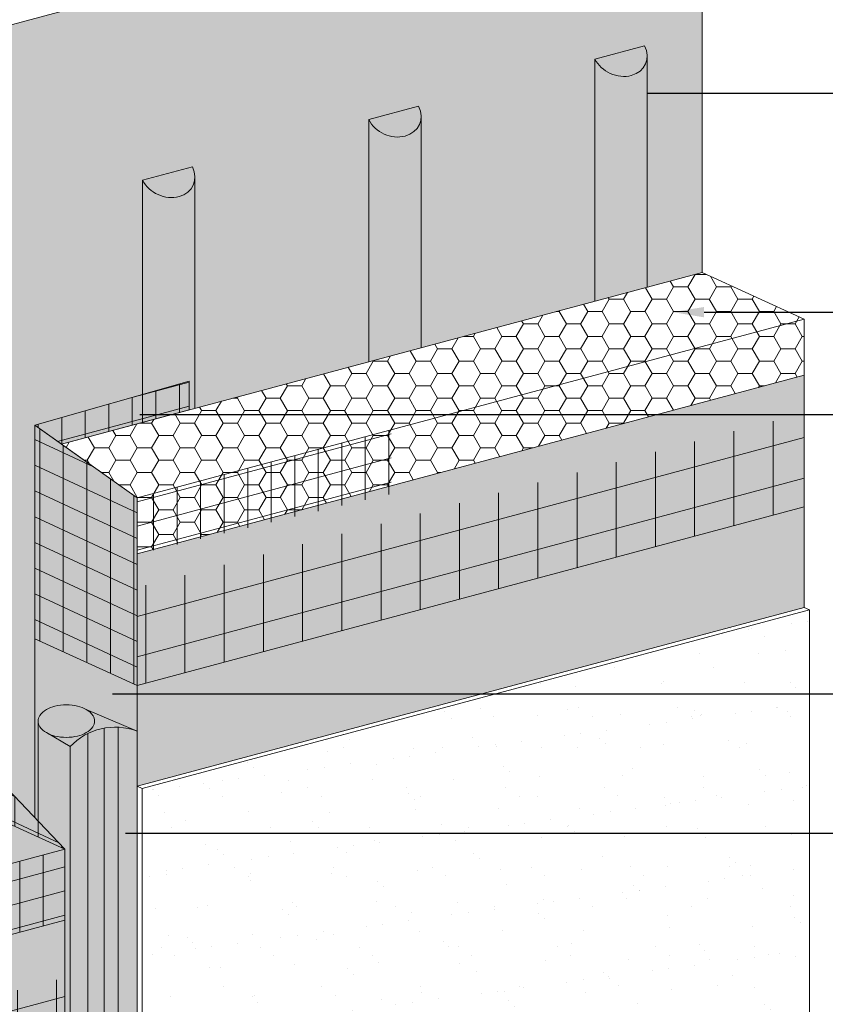
# Model space of a CAD drawing. Units: inches. Extents: x -8.6 to 85.4, y -35.2 to 23.
# Drawn here: x 63.9 to 65.5, y -17.3 to -15.3 of the extents above; entities that cross this region are included whole.
import ezdxf
from ezdxf import colors
from ezdxf.entities.mleader import LeaderData, LeaderLine
from ezdxf.math import Vec2, Vec3

# ---------------------------------------------------------------- set-up
doc = ezdxf.new("R2010")
doc.units = ezdxf.units.IN
doc.header["$MEASUREMENT"] = 0
for name, color, linetype, lineweight in [('ADHESIVE', 253, 'CONTINUOUS', 9), ('BASE COAT', 253, 'CONTINUOUS', 9), ('BASE COAT2', 253, 'CONTINUOUS', 9), ('INSULATION', 40, 'CONTINUOUS', 9), ('INSULATION2', 40, 'CONTINUOUS', 9), ('MESH', 160, 'CONTINUOUS', 9), ('MESH2', 160, 'CONTINUOUS', 20), ('SEALANT2', 7, 'CONTINUOUS', 9)]:
    doc.layers.add(name, color=color, linetype=linetype, lineweight=lineweight)
for name, color, linetype, lineweight, true_color in [('BARRIER', 7, 'CONTINUOUS', 9, 0x83aaaa), ('COLOR PRIME', 7, 'CONTINUOUS', 9, 0xe2cc98), ('FINISH', 7, 'CONTINUOUS', 9, 0xe2cc98), ('SUBSTRATE', 7, 'CONTINUOUS', 5, 0xffff9e)]:
    doc.layers.add(name, color=color, linetype=linetype, lineweight=lineweight, true_color=true_color)
doc.styles.add('arial', font='arial.ttf', dxfattribs={"height": 0.12})

msp = doc.modelspace()

# ---------------------------------------------------------------- hatches: boundary and pattern name
at = {"layer": 'ADHESIVE'}
h = msp.add_hatch(color=256, dxfattribs=at)
h.dxf.hatch_style = 1
edge = h.paths.add_edge_path()
edge.add_ellipse((65.10494364624645, -15.38093306506056), major_axis=(-0.0511737440192647, 0.02332101915530498), ratio=0.8157311563518082, start_angle=45.30043254841115, end_angle=200.2888522373004)
edge.add_line((65.15953890981257, -15.38833229453564), (65.15953890981257, -15.38816139203669))
edge.add_ellipse((65.10494364624645, -15.38093306506056), major_axis=(-0.0511737440192647, 0.02332101915530498), ratio=0.8157311563518082, start_angle=200.4960726907658, end_angle=225.3004325479121)
edge.add_line((65.15446083622918, -15.36766497399333), (65.05542645626387, -15.39420115612808))
h.paths.add_polyline_path([(65.05542645626379, -15.8759398737941), (65.15953890981253, -15.8480430259437), (65.15953890981253, -15.38833229453567), (65.15948597934477, -15.39032179280753), (65.1593356256875, -15.39229452099002), (65.1590881174016, -15.39424695540782), (65.1587438965848, -15.39617560863419), (65.15830357808228, -15.39807703572035), (65.15776794838837, -15.39994784034855), (65.15713796424157, -15.40178468089871), (65.15641475091584, -15.40358427641726), (65.15559960021052, -15.40534341247746), (65.15469396814284, -15.4070589469209), (65.15369947234747, -15.40872781547031), (65.15261788918686, -15.4103470372026), (65.15145115057831, -15.41191371987358), (65.15020134054342, -15.41342506508406), (65.14887069148541, -15.41487837327819), (65.14746158020165, -15.41627104856568), (65.14597652363831, -15.41760060335812), (65.14441817439452, -15.41886466281275), (65.14278931598443, -15.42006096907414), (65.14109285786516, -15.42118738530718), (65.13933183024012, -15.42224189951384), (65.13750937864626, -15.42322262812726), (65.13562875833578, -15.42412781937583), (65.13369332846143, -15.42495585641231), (65.1317065460765, -15.42570526020194), (65.1296719599598, -15.42637469216407), (65.1275932042769, -15.42696295656341), (65.12547399208876, -15.42746900264555), (65.12331810871953, -15.42789192651404), (65.12112940499524, -15.42823097274481), (65.11891179036539, -15.42848553573546), (65.11666922591998, -15.42865516078712), (65.11440571731418, -15.42873954491651), (65.11212530761358, -15.42873853739724), (65.1098320700724, -15.42865214002893), (65.10753010085776, -15.42848050713403), (65.10522351173333, -15.42822394528213), (65.10291642271487, -15.4278829127426), (65.10061295471095, -15.42745801866567), (65.0983172221624, -15.42695002199457), (65.09603332569291, -15.42635983010993), (65.09376534478479, -15.42568849720902), (65.09151733049191, -15.42493722242264), (65.08929329820408, -15.42410734767327), (65.08709722047438, -15.42320035527823), (65.08493301992375, -15.42221786530197), (65.0828045622343, -15.4211616326622), (65.08071564924442, -15.42003354399537), (65.07867001215803, -15.41883561428665), (65.07667130487987, -15.41756998327102), (65.07472309748894, -15.41623891161095), (65.07282886986165, -15.41484477685873), (65.070992005456, -15.4133900692095), (65.06921578526831, -15.41187738705341), (65.0675033819724, -15.41030943233426), (65.06585785425287, -15.40868900572343), (65.06428214134144, -15.40701900161719), (65.06277905776713, -15.40530240296698), (65.0613512883288, -15.40354227595094), (65.06000138329975, -15.40174176449756), (65.05873175387224, -15.39990408466957), (65.05754466785076, -15.39803251891971), (65.05644224560129, -15.3961304102275), (65.05542645626389, -15.39420115612819)])
h = msp.add_hatch(color=256, dxfattribs=at)
h.dxf.hatch_style = 1
edge = h.paths.add_edge_path()
edge.add_ellipse((64.65518553888735, -15.50144538671685), major_axis=(-0.0511737440192647, 0.02332101915530498), ratio=0.8157311563518082, start_angle=45.30043254841115, end_angle=200.2888522373004)
edge.add_line((64.70978080245345, -15.50884461619194), (64.70978080245345, -15.50867371369299))
edge.add_ellipse((64.65518553888735, -15.50144538671685), major_axis=(-0.0511737440192647, 0.02332101915530498), ratio=0.8157311563518082, start_angle=200.4960726907658, end_angle=225.3004325479121)
edge.add_line((64.70470272887007, -15.48817729564962), (64.60566834890477, -15.51471347778437))
h.paths.add_polyline_path([(64.60566834890469, -15.99645219545033), (64.70978080245342, -15.96855534759993), (64.70978080245342, -15.50884461619194), (64.70972787198566, -15.51083411446379), (64.7095775183284, -15.51280684264628), (64.70933001004248, -15.51475927706412), (64.70898578922568, -15.51668793029046), (64.70854547072317, -15.51858935737664), (64.70800984102925, -15.52046016200481), (64.70737985688248, -15.52229700255501), (64.70665664355676, -15.52409659807353), (64.70584149285139, -15.5258557341337), (64.70493586078372, -15.52757126857716), (64.70394136498837, -15.52924013712658), (64.70285978182773, -15.53085935885889), (64.70169304321921, -15.53242604152985), (64.70044323318432, -15.53393738674032), (64.69911258412631, -15.53539069493448), (64.69770347284253, -15.53678337022194), (64.69621841627921, -15.53811292501439), (64.6946600670354, -15.53937698446904), (64.69303120862531, -15.54057329073041), (64.69133475050606, -15.54169970696344), (64.68957372288101, -15.54275422117013), (64.68775127128715, -15.54373494978356), (64.68587065097668, -15.54464014103209), (64.68393522110232, -15.54546817806857), (64.6819484387174, -15.5462175818582), (64.6799138526007, -15.54688701382034), (64.67783509691779, -15.54747527821968), (64.67571588472964, -15.54798132430182), (64.67356000136041, -15.54840424817033), (64.67137129763614, -15.54874329440108), (64.66915368300629, -15.54899785739175), (64.66691111856085, -15.54916748244338), (64.66464760995507, -15.5492518665728), (64.66236720025448, -15.5492508590535), (64.66007396271328, -15.54916446168519), (64.65777199349864, -15.54899282879029), (64.65546540437423, -15.54873626693845), (64.65315831535577, -15.54839523439887), (64.65085484735185, -15.54797034032194), (64.64855911480328, -15.54746234365086), (64.6462752183338, -15.54687215176625), (64.64400723742568, -15.54620081886534), (64.64175922313282, -15.54544954407891), (64.63953519084497, -15.54461966932953), (64.63733911311526, -15.54371267693452), (64.63517491256464, -15.54273018695829), (64.63304645487518, -15.54167395431847), (64.63095754188531, -15.54054586565164), (64.62891190479893, -15.53934793594297), (64.62691319752078, -15.53808230492729), (64.62496499012983, -15.53675123326721), (64.62307076250252, -15.53535709851502), (64.6212338980969, -15.53390239086579), (64.61945767790921, -15.5323897087097), (64.61774527461331, -15.53082175399055), (64.61609974689375, -15.5292013273797), (64.61452403398233, -15.52753132327351), (64.61302095040801, -15.52581472462325), (64.61159318096968, -15.52405459760723), (64.61024327594065, -15.52225408615382), (64.60897364651312, -15.52041640632584), (64.60778656049166, -15.51854484057597), (64.60668413824219, -15.51664273188379), (64.60566834890477, -15.51471347778445)])
h = msp.add_hatch(color=256, dxfattribs=at)
h.dxf.hatch_style = 1
edge = h.paths.add_edge_path()
edge.add_ellipse((64.20542743152814, -15.62195770837292), major_axis=(-0.0511737440192647, 0.02332101915530498), ratio=0.8157311563518082, start_angle=45.30043254841115, end_angle=200.2888522373004)
edge.add_line((64.26002269509426, -15.629356937848), (64.26002269509426, -15.62918603534905))
edge.add_ellipse((64.20542743152814, -15.62195770837292), major_axis=(-0.0511737440192647, 0.02332101915530498), ratio=0.8157311563518082, start_angle=200.4960726907658, end_angle=225.3004325479121)
edge.add_line((64.25494462151084, -15.60868961730569), (64.15591024154554, -15.63522579944043))
h.paths.add_polyline_path([(64.15591024154547, -16.11696451710657), (64.26002269509422, -16.08906766925617), (64.26002269509421, -15.629356937848), (64.25996976462645, -15.63134643611988), (64.25981941096921, -15.63331916430235), (64.25957190268328, -15.63527159872015), (64.25922768186646, -15.63720025194658), (64.258787363364, -15.63910167903271), (64.25825173367005, -15.64097248366087), (64.25762174952324, -15.64280932421107), (64.25689853619753, -15.64460891972965), (64.25608338549218, -15.64636805578982), (64.25517775342452, -15.64808359023326), (64.25418325762915, -15.64975245878264), (64.25310167446852, -15.65137168051496), (64.25193493585999, -15.65293836318594), (64.25068512582513, -15.65444970839638), (64.2493544767671, -15.65590301659057), (64.24794536548335, -15.65729569187801), (64.24646030891998, -15.65862524667048), (64.2449019596762, -15.65988930612514), (64.24327310126611, -15.66108561238647), (64.24157664314684, -15.66221202861951), (64.23981561552179, -15.66326654282619), (64.23799316392795, -15.66424727143965), (64.23611254361747, -15.66515246268818), (64.23417711374313, -15.66598049972467), (64.23219033135821, -15.66672990351427), (64.23015574524148, -15.6673993354764), (64.22807698955857, -15.66798759987574), (64.22595777737044, -15.66849364595794), (64.22380189400123, -15.66891656982642), (64.22161319027693, -15.66925561605714), (64.21939557564707, -15.66951017904782), (64.21715301120163, -15.66967980409945), (64.21488950259585, -15.66976418822887), (64.21260909289529, -15.66976318070957), (64.21031585535407, -15.66967678334129), (64.20801388613943, -15.66950515044635), (64.20570729701501, -15.66924858859451), (64.20340020799655, -15.66890755605496), (64.20109673999262, -15.668482661978), (64.19880100744405, -15.6679746653069), (64.1965171109746, -15.66738447342232), (64.19424913006647, -15.66671314052141), (64.19200111577362, -15.66596186573497), (64.18977708348577, -15.6651319909856), (64.18758100575604, -15.66422499859061), (64.18541680520542, -15.66324250861436), (64.18328834751597, -15.66218627597459), (64.18119943452612, -15.6610581873077), (64.17915379743972, -15.65986025759904), (64.17715509016156, -15.65859462658338), (64.17520688277064, -15.65726355492328), (64.17331265514332, -15.65586942017109), (64.1714757907377, -15.65441471252186), (64.16969957055, -15.65290203036577), (64.16798716725411, -15.65133407564662), (64.16634163953455, -15.64971364903576), (64.1647659266231, -15.64804364492954), (64.16326284304881, -15.64632704627934), (64.1618350736105, -15.64456691926333), (64.16048516858142, -15.64276640780994), (64.15921553915392, -15.64092872798193), (64.15802845313245, -15.63905716223204), (64.15692603088299, -15.63715505353986), (64.15591024154554, -15.63522579944052)])
at = {"layer": 'BARRIER'}
msp.add_hatch(color=256, dxfattribs=at).paths.add_polyline_path([(65.26868955446812, -14.95760835538829), (63.02746908429944, -15.55809269098117), (62.36041455054003, -16.46044693960232), (62.36041455054003, -17.25862970447582), (63.79838994242212, -16.87346572331211), (63.9414564328691, -16.93866432130739), (63.9414564328691, -16.17442724195521), (65.26868955446812, -15.8187961988549)])
at = {"layer": 'BASE COAT'}
h = msp.add_hatch(color=256, dxfattribs=at)
h.dxf.hatch_style = 1
h.paths.add_polyline_path([(65.47185586653383, -16.02295241870291), (64.1448167056167, -16.37853149019512), (64.1448167056167, -16.26696270060532), (63.94145643286912, -16.12254861292848), (63.9414564328691, -16.54762788573225), (64.14481670561669, -16.64016334438239), (64.14481670561669, -16.84068582316917)])
h.paths.add_polyline_path([(65.47185586653382, -16.02295241870291), (64.14481670561669, -16.84068582316917), (65.47193942498518, -16.48508436225737)])
h = msp.add_hatch(color=256, dxfattribs=at)
h.dxf.hatch_style = 1
h.paths.add_polyline_path([(64.2485737686791, -16.03476855854464), (63.94145643286912, -16.12254861292848), (63.99449727560652, -16.16021499097786)])
h.paths.add_polyline_path([(64.24857376867907, -16.03476855854464), (63.99449727560652, -16.16021499097786), (64.24856657607297, -16.09213732709631)], flags=17)
at = {"layer": 'BASE COAT2'}
h = msp.add_hatch(color=256, dxfattribs=at)
h.dxf.hatch_style = 1
h.paths.add_polyline_path([(64.00136229380584, -16.96596476135153), (63.79838994242208, -16.7532504870882), (63.79838994242212, -16.87346572331211)])
h.paths.add_polyline_path([(64.00136229380581, -16.96596476135153), (63.79838994242212, -16.87346572331211), (63.9414564328691, -16.93866432130739)], flags=17)
h = msp.add_hatch(color=256, dxfattribs=at)
h.dxf.hatch_style = 1
h.paths.add_polyline_path([(64.00136229380581, -17.10726883350085), (62.56377482328763, -17.49246923527531), (62.56377482328763, -17.9690876898172)])
h.paths.add_polyline_path([(64.0013622938058, -17.10726883350085), (62.56377482328763, -17.9690876898172), (64.00136229380587, -17.58388728804277)])
at = {"layer": 'COLOR PRIME'}
h = msp.add_hatch(color=256, dxfattribs=at)
h.dxf.hatch_style = 1
h.paths.add_polyline_path([(64.14481670561673, -16.73092406875185), (64.14481670561669, -16.64016334438239), (63.9414564328691, -16.54762788573225), (63.9414564328691, -16.90318364044313), (63.94804711657488, -16.91009065261409), (64.02672382959221, -16.68132285107635)])
at = {"layer": 'FINISH'}
h = msp.add_hatch(dxfattribs=at)
h.set_pattern_fill('AR-SAND', scale=0.06315604195573278, style=0)
h.set_pattern_definition([(37.49999999999999, (85.33542378345146, -69.65925879989823), (-0.003978411167702913, 0.1216905627970982), [0, -0.09599718377271381, 0, -0.1073652713247457, 0, -0.1026285681780658]), (7.499999999999996, (85.33542378345146, -69.65925879989823), (0.1117720918501671, 0.1782355753008556), [0, -0.05178795440370085, 0, -0.08652377747935387, 0, -0.03315692202675969]), (327.5, (85.2577418518459, -69.65925879989823), (0.1966768740768813, 0.0003574034226102677), [0, -0.0315780209778664, 0, -0.113680875520319, 0, -0.148416698595972]), (317.5, (85.2577418518459, -69.65925879989823), (0.1898550579626123, 0.0554305148025089), [0, -0.0157890104889332, 0, -0.07452412950776467, 0, -0.08526065664023925])])
h.paths.add_polyline_path([(65.48220180168215, -16.48976115673705), (65.47193942498518, -16.48508436225737), (64.14481670561673, -16.8406858231692), (64.1448167056167, -19.30358190359507), (64.15516264076504, -19.30829677752897), (65.48220180168215, -18.95271770603674)])
at = {"layer": 'INSULATION'}
h = msp.add_hatch(dxfattribs=at)
h.set_pattern_fill('HONEY', color=256, scale=0.2275566588051219, style=0)
h.set_pattern_definition([(0, (32.78519869107259, -108.3223011834405), (0.04266687352596037, 0.02463373091569292), [0.02844458235064024, -0.05688916470128048]), (120, (32.78519869107259, -108.3223011834405), (-0.04266687352596035, 0.02463373091569293), [0.02844458235064015, -0.0568891647012803]), (59.99999999999999, (32.78519869107259, -108.3223011834405), (9.473949075458147e-18, 0.04926746183138585), [-0.05688916470128046, 0.02844458235064023])])
h.paths.add_polyline_path([(65.47185586653383, -15.91138362911312), (65.26868955446812, -15.8187961988549), (63.99449727560652, -16.16021499097786), (64.1448167056167, -16.26696270060532), (64.1448167056167, -16.37853149019512), (65.47185586653383, -16.02295241870291)])
at = {"layer": 'INSULATION2'}
h = msp.add_hatch(dxfattribs=at)
h.set_pattern_fill('HONEY', color=256, scale=0.2275566588051219, style=0)
h.set_pattern_definition([(0, (31.20415680874351, -109.6253725085531), (0.04266687352596037, 0.02463373091569292), [0.02844458235064024, -0.05688916470128048]), (120, (31.20415680874351, -109.6253725085531), (-0.04266687352596035, 0.02463373091569293), [0.02844458235064015, -0.0568891647012803]), (59.99999999999999, (31.20415680874351, -109.6253725085531), (9.473949075458147e-18, 0.04926746183138585), [-0.05688916470128046, 0.02844458235064023])])
h.paths.add_polyline_path([(64.00136229380581, -16.96596476135153), (63.79819598174014, -16.87337733109325), (62.36041455054003, -17.25862970447582), (62.36041455054003, -19.63454497668818), (62.56377482328763, -19.72708043533825), (62.56377482328763, -17.49246923527531), (64.00136229380581, -17.10726883350085)])
at = {"layer": 'MESH'}
h = msp.add_hatch(dxfattribs=at)
h.set_pattern_fill('ANSI31', color=256, scale=0.3742909498508806, angle=45, style=0)
h.set_pattern_definition([(90, (15.19685622564848, -158.0423662608111), (-0.04678636873136008, 8.65721730069307e-18), [])])
h.paths.add_polyline_path([(64.24856657607297, -16.09213732709631), (64.2485737686791, -16.03476855854464), (63.94145643286912, -16.12254861292848), (63.99449727560652, -16.16021499097786)])
h = msp.add_hatch(dxfattribs=at)
h.set_pattern_fill('ANSI31', color=256, scale=0.3710417464899301, angle=329.9999999999999, style=0)
h.set_pattern_definition([(14.99999999999994, (33.01042627892282, -107.7633325517661), (-0.01200408381496188, 0.04479985069575307), [])])
h.paths.add_polyline_path([(64.24856657607297, -16.09213732709631), (64.2485737686791, -16.03476855854464), (63.94145643286912, -16.12254861292848), (63.99449727560652, -16.16021499097786)])
h = msp.add_hatch(dxfattribs=at)
h.set_pattern_fill('ANSI31', color=256, scale=0.6238182497514677, angle=45, style=0)
h.set_pattern_definition([(90, (15.42638391581306, -158.4794835829877), (-0.07797728121893346, 1.731443460138614e-17), [])])
h.paths.add_polyline_path([(65.47185586653383, -16.28458427289021), (65.47185586653384, -16.09803507651102), (64.14481670561669, -16.44550287360141), (64.14481670561669, -16.64016334438239)])
h = msp.add_hatch(dxfattribs=at)
h.set_pattern_fill('ANSI31', color=256, scale=0.6238182497514677, angle=329.9999999999999, style=0)
h.set_pattern_definition([(14.99999999999994, (15.42638391581306, -158.4794835829877), (-0.02018200546477503, 0.07532026979317334), [])])
h.paths.add_polyline_path([(65.47185586653383, -16.28458427289021), (65.47185586653384, -16.09803507651108), (64.14481670561669, -16.44550287360141), (64.14481670561669, -16.64016334438239)])
h = msp.add_hatch(dxfattribs=at)
h.set_pattern_fill('ANSI31', color=256, scale=0.3742909498508806, angle=45, style=0)
h.set_pattern_definition([(90, (14.87247723089231, -158.4794835829877), (-0.04678636873136008, 8.65721730069307e-18), [])])
h.paths.add_polyline_path([(64.14481670561669, -16.64016334438239), (64.1448167056167, -16.26696270060532), (63.94145643286912, -16.12254861292848), (63.9414564328691, -16.54762788573225)])
h = msp.add_hatch(dxfattribs=at)
h.set_pattern_fill('ANSI31', color=256, scale=0.3710417464899301, angle=110, style=0)
h.set_pattern_definition([(155, (32.78519869107259, -108.3223011834405), (-0.01960112724185094, -0.04203475301993776), [])])
h.paths.add_polyline_path([(64.14481670561669, -16.64016334438239), (64.1448167056167, -16.26696270060532), (63.94145643286912, -16.12254861292848), (63.9414564328691, -16.54762788573225)])
h = msp.add_hatch(dxfattribs=at)
h.set_pattern_fill('ANSI31', color=256, scale=0.3742909498508806, angle=45, style=0)
h.set_pattern_definition([(90, (15.42638391581306, -158.4794835829877), (-0.04678636873136008, 8.65721730069307e-18), [])])
h.paths.add_polyline_path([(64.6505155710065, -16.25902610158647), (64.65051557100642, -16.13146109801085), (64.1448167056167, -16.26696270060532), (64.1448167056167, -16.37853149019512)])
h = msp.add_hatch(dxfattribs=at)
h.set_pattern_fill('ANSI31', color=256, scale=0.3710417464899301, angle=329.9999999999999, style=0)
h.set_pattern_definition([(14.99999999999994, (33.23995396908741, -108.2004498739426), (-0.01200408381496188, 0.04479985069575307), [])])
h.paths.add_polyline_path([(64.6505155710065, -16.25902610158647), (64.65051557100642, -16.13146109801085), (64.1448167056167, -16.26696270060532), (64.1448167056167, -16.37853149019512)])
at = {"layer": 'MESH2'}
h = msp.add_hatch(dxfattribs=at)
h.set_pattern_fill('ANSI31', color=256, scale=0.3742909498508806, angle=45, style=0)
h.set_pattern_definition([(90, (14.72902281907694, -159.3973545063238), (-0.04678636873136008, 8.65721730069307e-18), [])])
h.paths.add_polyline_path([(64.00136229380584, -16.96596476135153), (63.79838994242212, -16.75325048695245), (63.79838994242212, -16.87346572331211)])
h = msp.add_hatch(dxfattribs=at)
h.set_pattern_fill('ANSI31', color=256, scale=0.3710417464899301, angle=110, style=0)
h.set_pattern_definition([(155, (32.64174427925722, -109.2401721067766), (-0.01960112724185094, -0.04203475301993776), [])])
h.paths.add_polyline_path([(64.00136229380584, -16.96596476135153), (63.79838994242212, -16.75325048695245), (63.79838994242212, -16.87346572331211)])
h = msp.add_hatch(dxfattribs=at)
h.set_pattern_fill('ANSI31', color=256, scale=0.3742909498508806, angle=45, style=0)
h.set_pattern_definition([(90, (14.78582328263753, -159.530553716893), (-0.04678636873136008, 8.65721730069307e-18), [])])
h.paths.add_polyline_path([(64.00136229380581, -17.10726883350085), (64.00136229380581, -16.96596476135153), (63.50425607244117, -17.09916397191864), (63.50425607244127, -17.24046804406797)])
h = msp.add_hatch(dxfattribs=at)
h.set_pattern_fill('ANSI31', color=256, scale=0.3710417464899301, angle=329.9999999999999, style=0)
h.set_pattern_definition([(14.99999999999994, (32.59939333591188, -109.2515200078479), (-0.01200408381496188, 0.04479985069575307), [])])
h.paths.add_polyline_path([(64.00136229380581, -17.10726883350085), (64.00136229380581, -16.96596476135153), (63.50425607244117, -17.09916397191864), (63.50425607244127, -17.24046804406797)])
h = msp.add_hatch(dxfattribs=at)
h.set_pattern_fill('ANSI31', color=256, scale=0.6238182497514677, angle=329.9999999999999, style=0)
h.set_pattern_definition([(14.99999999999994, (13.84534203348397, -159.7825549081003), (-0.02018200546477503, 0.07532026979317334), [])])
h.paths.add_polyline_path([(64.0013622938058, -17.39830770765073), (64.00136229380581, -17.22135799698231), (62.56377482328762, -17.60084750618847), (62.56377482328763, -17.78350810942513)])
h = msp.add_hatch(dxfattribs=at)
h.set_pattern_fill('ANSI31', color=256, scale=0.6238182497514677, angle=45, style=0)
h.set_pattern_definition([(90, (13.84534203348397, -159.7825549081003), (-0.07797728121893346, 1.731443460138614e-17), [])])
h.paths.add_polyline_path([(62.56377482328763, -17.78350810942513), (64.00136229380581, -17.3983077076507), (64.00136229380581, -17.22135799698231), (62.56377482328762, -17.60084750618847)])
at = {"layer": 'SEALANT2'}
h = msp.add_hatch(color=43, dxfattribs=at)
h.dxf.hatch_style = 1
edge = h.paths.add_edge_path()
edge.add_line((64.01161321040512, -16.76172638572464), (63.96867669096586, -16.7362110867932))
edge.add_arc((63.99656284597077, -16.67843983650232), 0.06414947389595206, 240.0021198820897, 244.2334184641208, ccw=False)
edge.add_arc((63.98496865284463, -16.69852328406998), 0.04095960152783502, 215.6592497081184, 240.0021198821797, ccw=False)
edge.add_arc((63.96747055945268, -16.7110780782329), 0.01942344289108951, 180, 215.6592497081058, ccw=False)
edge.add_line((63.94804711656158, -16.7110780782329), (63.94804711657487, -16.91009065261409))
edge.add_line((63.94804711657488, -16.91009065261409), (64.00136229380583, -16.9659647613515))
edge.add_line((64.00136229380581, -16.96596476135153), (64.00136229380581, -17.58388728804277))
edge.add_line((64.00136229380581, -17.58388728804277), (64.01170822895413, -17.58860216197668))
edge.add_line((64.01170822895415, -17.58860216197667), (64.01170822895419, -19.32980737579399))
edge.add_line((64.01170822895419, -19.32980737579399), (64.01161321040512, -16.76172638572463))
edge = h.paths.add_edge_path()
edge.add_line((64.14481670561628, -16.73092406875165), (64.14186336425321, -16.72967276200208))
edge.add_arc((64.10215434034875, -16.84897790659323), 0.1257399065744627, 71.59071062398382, 136.0599943893977)
edge.add_line((64.01161321040512, -16.76172638572464), (64.01170822895419, -19.329807375794))
edge.add_arc((64.10082519282736, -19.43121269311433), 0.1349995245577356, 70.98205917844871, 131.3096342442232, ccw=False)
edge.add_line((64.1448167056167, -19.30358190359507), (64.14481670561628, -16.73092406875169))
edge = h.paths.add_edge_path()
edge.add_line((64.14186336425287, -16.72967276200197), (64.04387843316564, -16.68815734249864))
edge.add_arc((64.02213384308304, -16.72582329562445), 0.0434919673357928, 35.6592497078131, 60.00211988283718, ccw=False)
edge.add_arc((64.0447997933078, -16.70956059012843), 0.01559535661616325, -5.571253370607678, 35.65924970785511, ccw=False)
edge.add_arc((64.04089803823604, -16.71107536149447), 0.01942344289110907, -35.655009942279776, 0.002119882880208479, ccw=False)
edge.add_arc((64.02339901586389, -16.69852186218762), 0.04095960152789195, 300.00211988265664, 324.3449900577178, ccw=False)
edge.add_arc((64.01180333663764, -16.67843927262052), 0.06414947389578508, 283.45159540937885, 300.00211988266534, ccw=False)
edge.add_arc((64.00418191235637, -16.64657518969605), 0.096912347528775, 270.0021198828632, 283.4515954093858, ccw=False)
edge.add_arc((64.00418191235676, -16.64657518969562), 0.0969123475292019, 256.552644356421, 270.00211988262777, ccw=False)
edge.add_arc((63.9965628459706, -16.67843983650249), 0.06414947389573507, 244.2334184641997, 256.5526443564324, ccw=False)
edge.add_line((63.96867669096588, -16.73621108679319), (64.01161321040512, -16.76172638572461))
edge.add_arc((64.1021543403488, -16.84897790659338), 0.1257399065746187, 71.59071062419798, 136.0599943893729, ccw=False)
edge = h.paths.add_edge_path()
edge.add_arc((64.02339901586389, -16.69852186218759), 0.04095960152790837, 300.0021198826059, 324.3449900576968)
edge.add_arc((64.04089803823604, -16.71107536149447), 0.01942344289111892, 324.3449900577395, 360.002119882847)
edge.add_arc((64.04479979330782, -16.7095605901284), 0.01559535661614519, 354.4287466293022, 395.6592497078456)
edge.add_arc((64.02213384308305, -16.72582329562448), 0.04349196733579773, 35.65924970786208, 60.00211988255945)
edge.add_arc((64.0118057517181, -16.74371360322493), 0.06414947389592784, 60.00211988248795, 76.55264435665907)
edge.add_arc((64.00418668533224, -16.77557825003143), 0.0969123475289886, 76.55264435669099, 90.00211988278032)
edge.add_arc((64.00418668533207, -16.77557825003143), 0.09691234752896632, 90.0021198826941, 103.4515954084925)
edge.add_arc((63.99656526105123, -16.74371416710684), 0.06414947389592104, 103.4515954084177, 120.0021198830755)
edge.add_arc((63.98496958182476, -16.72363157753952), 0.04095960152777938, 120.0021198831722, 144.3449900577603)
edge.add_arc((63.96747055945271, -16.71107807823279), 0.01942344289111179, 144.3449900576837, 180.0021198829132)
edge.add_arc((63.96747055945271, -16.7110780782329), 0.0194234428911315, 180.002119882483, 215.6592497080287)
edge.add_arc((63.98496865284467, -16.69852328406998), 0.04095960152787005, 215.6592497080645, 240.0021198821545)
edge.add_line((63.96449016452263, -16.73399609722833), (63.96867669096571, -16.73621108679311))
edge.add_arc((63.99656284597066, -16.67843983650238), 0.06414947389582734, 244.2334184640058, 256.5526443564777)
edge.add_arc((64.0041819123568, -16.64657518969571), 0.0969123475291231, 256.552644356444, 270.0021198826079)
edge.add_arc((64.00418191235633, -16.64657518969605), 0.09691234752876439, 270.0021198828732, 283.4515954094179)
edge.add_arc((64.01180333663764, -16.67843927262055), 0.06414947389574523, 283.451595409398, 300.0021198826449)
h = msp.add_hatch(color=250, dxfattribs=at)
h.dxf.hatch_style = 1
h.paths.add_polyline_path([(63.96218809508208, -16.72013633299912, -0.1568512201281243), (63.95927455302875, -16.71107838147634, -0.1568512196707819), (63.96218742478885, -16.70202021440505)])
h.paths.add_polyline_path([(63.97242899142005, -16.72941222177451, -0.1066170544684032), (63.96218809508208, -16.72013633299912), (63.96218742478885, -16.70202021440505, -0.1066170543910056), (63.97242763468626, -16.69274356784686)])
h.paths.add_polyline_path([(63.98622024656295, -16.73489592358121, -0.07268126166166201), (63.97242899142005, -16.72941222177451), (63.97242763468626, -16.69274356784686, -0.07268126163269127), (63.98621848399938, -16.68725884552299)])
h.paths.add_polyline_path([(64.00418525822315, -16.7370053736995, -0.05852708806282486), (63.9862202465636, -16.73489593991982), (63.98621848399938, -16.68725884552299), (63.98621848399878, -16.68725882918434, -0.05852708805445676), (64.00418333951177, -16.68514806602775)])
h.paths.add_polyline_path([(64.02221768481402, -16.73487848051636, -0.05875186752714356), (64.00418525822315, -16.7370053736995), (64.00418333951177, -16.68514806602775, -0.05875186753557627), (64.02221592344264, -16.68727362483384)])
h.paths.add_polyline_path([(64.0359409630352, -16.72940987186155), (64.03593960630141, -16.69274121797167, -0.1066170543908283), (64.04681365564966, -16.70259059728059, -0.02595750392431883), (64.04751274121638, -16.70368014528609), (64.04751326749967, -16.71790408538686, -0.0418531246593865), (64.04618117289988, -16.72013322532229, -0.1066170540991584)])
h.paths.add_polyline_path([(64.0359409630352, -16.72940987186155, -0.07234108402892518), (64.02221768481402, -16.73487848051636), (64.02221592344264, -16.68727362483384, -0.07234108405785063), (64.03593960630141, -16.69274121797167)])
h.paths.add_polyline_path([(64.04751326749967, -16.71790408538686), (64.04751274121638, -16.70368014528611, -0.155178217238123), (64.04909404465998, -16.71107505825097, -0.1142480890224468)])

# ---------------------------------------------------------------- linework, layer by layer
at = {"layer": 'ADHESIVE', "color": 7}
for p, q in [((65.05542645626382, -15.39420115612793), (65.15446083622908, -15.36766497399318)), ((65.05542645626382, -15.39420115612793), (65.15446083622908, -15.36766497399313)), ((65.05542645626382, -15.39420115612807), (65.15446083622908, -15.36766497399332)), ((65.05542645626382, -15.39420115612807), (65.15446083622908, -15.36766497399332)), ((65.15953890981255, -15.38816139203243), (65.15953890981255, -15.84804302594364)), ((65.05542645626379, -15.39420115612793), (65.05542645626382, -15.87593987379406)), ((64.6056683489047, -15.51471347778422), (64.70470272886996, -15.48817729564947)), ((64.6056683489047, -15.51471347778422), (64.70470272886996, -15.48817729564942)), ((64.6056683489047, -15.51471347778437), (64.70470272886996, -15.48817729564962)), ((64.6056683489047, -15.51471347778437), (64.70470272886996, -15.48817729564962)), ((64.70978080245342, -15.50867371368875), (64.70978080245342, -15.96855534759987)), ((64.60566834890469, -15.51471347778422), (64.60566834890469, -15.9964521954503)), ((64.1559102415455, -15.63522579944029), (64.25494462151073, -15.60868961730554)), ((64.1559102415455, -15.63522579944029), (64.25494462151073, -15.60868961730551)), ((64.1559102415455, -15.63522579944046), (64.25494462151073, -15.60868961730568)), ((64.1559102415455, -15.63522579944046), (64.25494462151073, -15.60868961730568)), ((64.15591024154546, -15.63522579944029), (64.15591024154547, -16.11696451710656)), ((64.26002269509421, -15.62918603534481), (64.26002269509421, -16.08906766925613))]:
    msp.add_line(p, q, dxfattribs=at)
for centre in [(65.10494364624641, -15.38093306506053), (64.65518553888732, -15.50144538671682), (64.2054274315281, -15.62195770837291)]:
    msp.add_ellipse(centre, major_axis=(-0.05117374401926469, 0.02332101915530498), ratio=0.8157311563518079, start_param=0.7906417005473801, end_param=3.932234354128464, dxfattribs=at)
at = {"layer": 'BARRIER', "color": 7}
msp.add_lwpolyline([(65.26868955446812, -15.81879619885484), (65.26868955446812, -14.95760835538823), (63.02746908429944, -15.55809269098111), (62.36041455054003, -16.46044693960229)], dxfattribs=at)
at = {"layer": 'BASE COAT', "color": 7}
msp.add_line((64.14481670561669, -16.64016334438235), (64.1448167056167, -19.30358190359501), dxfattribs=at)
for points in [[(63.9414564328691, -16.54762788573222), (64.14481670561669, -16.64016334438235), (65.47185586653382, -16.28458427289015), (65.47185586653383, -16.02295241870285), (64.1448167056167, -16.37853149019505), (64.1448167056167, -16.26696270060529), (63.94145643286912, -16.12254861292845)], [(63.99449727560652, -16.16021499097783), (64.24856657607297, -16.09213732709628), (64.2485737686791, -16.03476855854458), (63.94145643286912, -16.12254861292845)], [(64.14481670561669, -16.64016334438235), (64.14481670561673, -16.84068582316911), (65.47193942498518, -16.48508436225734), (65.47185586653382, -16.28458427289015), (64.14481670561669, -16.64016334438235)]]:
    msp.add_lwpolyline(points, close=True, dxfattribs=at)
at = {"layer": 'BASE COAT2', "color": 7}
for points in [[(63.79838994242208, -16.75325048708816), (64.00136229380584, -16.96596476135147), (63.79838994242212, -16.87346572331208)], [(62.56377482328762, -17.78350810942512), (64.0013622938058, -17.39830770765067), (64.00136229380581, -17.10726883350082), (62.56377482328763, -17.49246923527525)]]:
    msp.add_lwpolyline(points, close=True, dxfattribs=at)
at = {"layer": 'COLOR PRIME', "color": 7}
msp.add_line((64.14481670561669, -16.64016334438235), (64.1448167056167, -19.30358190359501), dxfattribs=at)
msp.add_lwpolyline([(64.14481670561669, -16.64016334438235), (64.14481670561669, -16.64016334438235), (63.9414564328691, -16.54762788573222), (63.9414564328691, -16.9031836404431)], dxfattribs=at)
at = {"layer": 'FINISH', "color": 7}
for p, q in [((65.47185586653383, -16.48504628280309), (65.48220180168215, -16.48976115673701)), ((64.14481670561669, -16.84068582316914), (64.14481670557905, -18.42400911020851)), ((64.14481670561669, -16.84068582316914), (64.15516264076503, -16.84540069710303)), ((64.1448167056167, -16.84068582316914), (64.1448167056167, -19.30358190359501))]:
    msp.add_line(p, q, dxfattribs=at)
msp.add_lwpolyline([(65.47193942498518, -16.48508436225734), (64.14481670561669, -16.84068582316914)], dxfattribs=at)
msp.add_lwpolyline([(64.15516264076504, -19.30829677752893), (65.48220180168215, -18.9527177060367), (65.48220180168215, -16.48976115673701), (64.15516264076503, -16.84540069710303)], close=True, dxfattribs=at)
at = {"layer": 'INSULATION', "color": 7}
for p, q in [((65.47185586653383, -15.91132316023927), (65.47185586653382, -16.48504628280309)), ((64.1448167056167, -16.26696270060529), (64.1448167056167, -19.30358190359501))]:
    msp.add_line(p, q, dxfattribs=at)
msp.add_lwpolyline([(64.1448167056167, -16.26696270060529), (65.47185586653383, -15.91138362911309), (65.26868955446812, -15.81879619885484), (63.99449727560652, -16.16021499097783)], close=True, dxfattribs=at)
at = {"layer": 'INSULATION2', "color": 7}
msp.add_line((64.00136229380581, -16.96596476135147), (64.0013622938058, -17.58388728804274), dxfattribs=at)
msp.add_lwpolyline([(62.56377482328763, -17.35116516312589), (64.00136229380581, -16.96596476135147), (63.79838994242212, -16.87346572331208), (62.36041455054003, -17.25862970447579)], close=True, dxfattribs=at)
at = {"layer": 'SEALANT2'}
for p, q in [((64.14481670561673, -16.73092406875181), (64.04387843316566, -16.68815734249861)), ((64.10756821973017, -16.72334995907292), (64.10766308155172, -19.29638645342555)), ((64.01161321040512, -16.76172638572458), (63.9644901645226, -16.73399609722824)), ((64.04677568399669, -16.73596026591016), (64.04687082917782, -19.30746376069876)), ((64.07927388632987, -16.72510451450742), (64.07936907336341, -19.29773916982012))]:
    msp.add_line(p, q, dxfattribs=at)
msp.add_lwpolyline([(64.00418309967866, -16.67866590256875, -0.05875186753538796), (64.02672382959221, -16.68132285107631, -0.07234108405767586), (64.04387843316566, -16.68815734249861, -0.1066170543910106), (64.05747099485104, -16.70046906663472, -0.1818682937762681), (64.06032148111386, -16.71107464284773, -0.1568512196707705), (64.05668039141376, -16.72239735168685, -0.1066170543910124), (64.043880129042, -16.73399315988456, -0.07234108405766697), (64.02672603125333, -16.74082892069219, -0.05875186753538394), (64.00418549801007, -16.74348753715844, -0.05875186753536756), (63.9816447680965, -16.74083058865082, -0.07234108405764623), (63.96449016452308, -16.73399609722852, -0.1066170543910119), (63.95168904412127, -16.72240123625474, -0.1568512196707888), (63.94804711657488, -16.71107879687946, -0.1568512196707819), (63.95168820627495, -16.69975608804031, -0.1066170543910056), (63.96448846864671, -16.68816027984263, -0.07234108405764272), (63.98164256643535, -16.68132451903497, -0.05875186753535912)], format="xyb", close=True, dxfattribs=at)
msp.add_lwpolyline([(63.94804711657488, -16.71107807823273), (63.94804711657488, -16.91009065261406)], dxfattribs=at)
for points in [[(64.01161321040512, -16.76172638572458, -0.2989908168902816), (64.14481670561673, -16.73092406875181)], [(64.01161321040512, -16.76172638572458), (64.01170822895419, -19.32980737579396, -0.2694817165299835), (64.1448167056167, -19.30358190359501), (64.14481670561673, -16.73092406875181)]]:
    msp.add_lwpolyline(points, format="xyb", dxfattribs=at)
at = {"layer": 'SUBSTRATE', "color": 7}
msp.add_lwpolyline([(65.26868955446815, -15.818735729981), (65.26868955446815, -15.818735729981), (65.26868955446815, -15.818735729981), (65.26868955446815, -15.818735729981), (65.26868955446812, -14.95760835538823), (65.26868955446812, -14.95760835538823), (65.26868955446812, -14.95760835538823)], dxfattribs=at)

# ---------------------------------------------------------------- leaders
at = {"layer": 'ADHESIVE', "color": 7}
ml = msp.add_multileader_mtext('Standard', dxfattribs=at)
ml.set_content('DRYVIT ADHESIVE IN VERTICAL NOTCHED TROWEL CONFIGURATION APPLIED TO BACK OF EPS ', color=7, style='arial')
ml.set_leader_properties()
ml.build(insert=Vec2(0, 0))
ml.multileader.update_dxf_attribs({"dogleg_length": 0.125, "arrow_head_size": 0.0625})
ctx = ml.context
ctx.base_point, ctx.char_height, ctx.arrow_head_size, ctx.landing_gap_size, ctx.plane_origin = Vec3(65.98872489955932, -15.46215500267594), 0.0625, 0.0625, 0.09, Vec3(66.1901508503804, -15.97907749374095)
notes = []
notes.append((ctx, [(1, (1, 1, 0), (65.86372489955932, -15.46215500267594), (1, 0), 0.125, [(0, [(65.09693389205081, -15.46215500267594)], 0, [])])]))
ctx.mtext.insert, ctx.mtext.width, ctx.mtext.flow_direction = Vec3(66.07872489955932, -15.43037208998835), 1.759937361561398, 5
at = {"layer": 'BASE COAT', "color": 7}
ml = msp.add_multileader_mtext('Standard', dxfattribs=at)
ml.set_content('DRYVIT DEMANDIT® OR COLOR PRIME™ ON SURFACES TO RECEIVE SEALANT', color=7, style='arial')
ml.set_leader_properties()
ml.build(insert=Vec2(0, 0))
ml.multileader.update_dxf_attribs({"dogleg_length": 0.125, "arrow_head_size": 0.0625})
ctx = ml.context
ctx.base_point, ctx.char_height, ctx.arrow_head_size, ctx.landing_gap_size, ctx.plane_origin = Vec3(65.98872489955934, -16.65678837347632), 0.0625, 0.0625, 0.09, Vec3(65.55972689850667, -17.01990754958042)
notes.append((ctx, [(0, (1, 1, 0), (65.86372489955934, -16.65678837347632), (1, 0), 0.125, [(0, [(64.03380936826434, -16.65678837347633)], 0, [])])]))
ctx.mtext.insert, ctx.mtext.width, ctx.mtext.flow_direction = Vec3(66.07872489955935, -16.62500546078873), 1.829704862413038, 5
ml = msp.add_multileader_mtext('Standard', dxfattribs=at)
ml.set_content('DRYVIT COMPATIBLE SEALANT WITH CLOSED CELL BACKER ROD, \\PBY OTHERS ', color=7, style='arial')
ml.set_leader_properties()
ml.build(insert=Vec2(0, 0))
ml.multileader.update_dxf_attribs({"dogleg_length": 0.125, "arrow_head_size": 0.0625})
ctx = ml.context
ctx.base_point, ctx.char_height, ctx.arrow_head_size, ctx.landing_gap_size, ctx.plane_origin = Vec3(65.98872489955932, -16.93424684640259), 0.0625, 0.0625, 0.09, Vec3(65.55972689850667, -15.78413484731557)
notes.append((ctx, [(0, (1, 1, 0), (65.86372489955932, -16.93424684640259), (1, 0), 0.125, [(0, [(64.05919699503832, -16.93424684640259)], 0, [])])]))
ctx.mtext.insert, ctx.mtext.width, ctx.mtext.flow_direction = Vec3(66.07872489955932, -16.902463933715), 1.905267208763121, 5
at = {"layer": 'INSULATION', "color": 7}
ml = msp.add_multileader_mtext('Standard', dxfattribs=at)
ml.set_content('EPS INSULATION BOARD', color=7, style='arial')
ml.set_leader_properties()
ml.build(insert=Vec2(0, 0))
ml.multileader.update_dxf_attribs({"dogleg_length": 0.125, "arrow_head_size": 0.0625})
ctx = ml.context
ctx.base_point, ctx.char_height, ctx.arrow_head_size, ctx.landing_gap_size, ctx.plane_origin = Vec3(65.98872489955932, -15.89762093854222), 0.0625, 0.0625, 0.09, Vec3(65.79481098005601, -17.05965820329224)
notes.append((ctx, [(0, (1, 1, 0), (65.86372489955932, -15.89762093854222), (1, 0), 0.125, [(0, [(65.21016198663496, -15.89762093854222)], 0, [])])]))
ctx.mtext.insert, ctx.mtext.flow_direction = Vec3(66.07872489955932, -15.86583802585463), 5
at = {"layer": 'MESH', "color": 7}
ml = msp.add_multileader_mtext('Standard', dxfattribs=at)
ml.set_content('DRYVIT DETAIL MESH® WRAPPED TO BACKSIDE OF EPS MIN. 2 1/2" (64 MM)', color=7, style='arial')
ml.set_leader_properties()
ml.build(insert=Vec2(0, 0))
ml.multileader.update_dxf_attribs({"dogleg_length": 0.125, "arrow_head_size": 0.0625})
ctx = ml.context
ctx.base_point, ctx.char_height, ctx.arrow_head_size, ctx.landing_gap_size, ctx.plane_origin = Vec3(65.98872489955932, -16.10091533463745), 0.0625, 0.0625, 0.09, Vec3(65.46507966061299, -16.94970387280071)
notes.append((ctx, [(0, (1, 1, 0), (65.86372489955932, -16.10091533463745), (1, 0), 0.125, [(0, [(64.0876744644312, -16.10091533463745)], 0, [])])]))
ctx.mtext.insert, ctx.mtext.width, ctx.mtext.flow_direction = Vec3(66.07872489955932, -16.06047791990348), 1.93035252525398, 5
for ctx, leaders in notes:
    for number, flags, end, landing, length, lines in leaders:
        leader = LeaderData()
        leader.index, (leader.has_last_leader_line, leader.has_dogleg_vector, leader.attachment_direction) = number, flags
        leader.last_leader_point, leader.dogleg_vector, leader.dogleg_length = Vec3(end), Vec3(landing), length
        for number, points, colour, breaks in lines:
            line = LeaderLine()
            line.index, line.vertices, line.color, line.breaks = number, Vec3.list(points), colors.encode_raw_color(colour), breaks
            leader.lines.append(line)
        ctx.leaders.append(leader)

doc.saveas('drawing.dxf')
